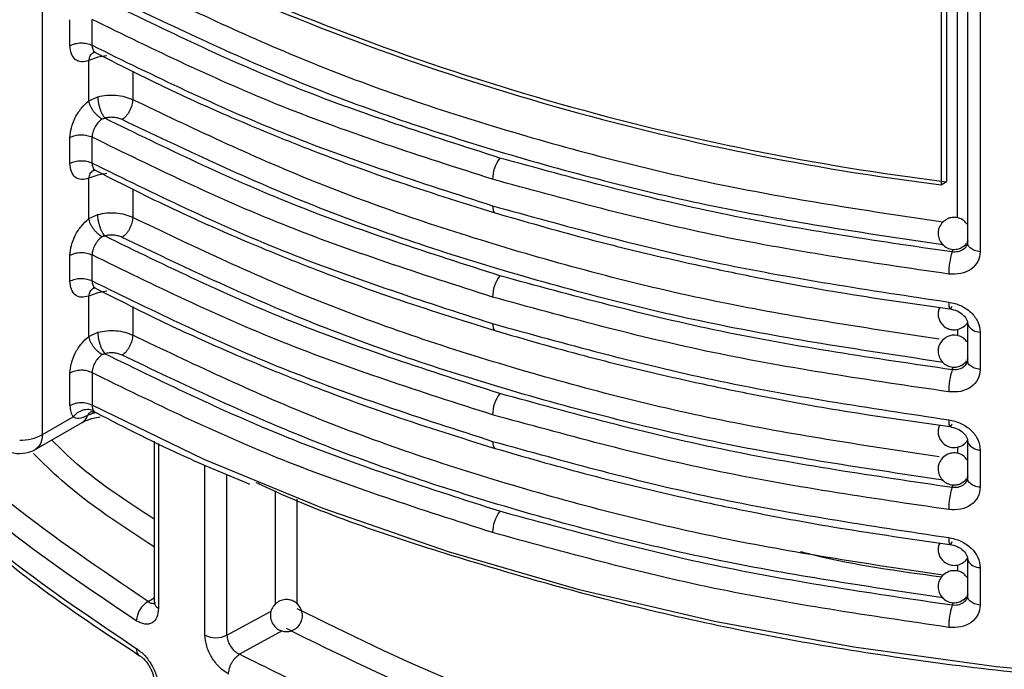
# Model space of a CAD drawing. Units: millimetres. Extents: x 5 to 292, y 5 to 415.
# Drawn here: x 107 to 113, y 243 to 247 of the extents above; entities that cross this region are included whole.
import ezdxf

# ---------------------------------------------------------------- set-up
doc = ezdxf.new("R2010")
doc.units = ezdxf.units.MM

msp = doc.modelspace()

# ---------------------------------------------------------------- linework, layer by layer
at = {"color": 8, "linetype": 'Continuous', "lineweight": 25}
for p, q in [((106.9612, 244.2294), (106.9612, 254.9684)), ((112.6764, 245.5821), (112.6764, 252.04)), ((112.8176, 252.04), (112.8176, 245.3705)), ((107.3631, 246.5939), (107.3075, 246.5843)), ((107.5253, 246.4981), (107.5253, 246.3198)), ((107.3631, 245.8591), (107.3075, 245.8494)), ((107.5253, 245.7632), (107.5253, 245.585)), ((112.6422, 245.3693), (112.6489, 245.3873)), ((107.3631, 245.1242), (107.3075, 245.1145)), ((107.5253, 245.0283), (107.5253, 244.8501)), ((112.6764, 244.8867), (112.6764, 244.8473)), ((112.7382, 244.9197), (112.7377, 244.9259)), ((112.6422, 244.6344), (112.6489, 244.6524)), ((107.6869, 244.1744), (107.6869, 243.1458)), ((112.6764, 244.1518), (112.6764, 244.1124)), ((112.7382, 244.1849), (112.7377, 244.191)), ((107.9767, 242.9785), (107.9767, 244.0392)), ((108.1142, 242.9779), (108.1142, 243.9804)), ((112.6422, 243.8995), (112.6489, 243.9175)), ((108.417, 243.1726), (108.417, 243.8763)), ((108.5528, 243.1719), (108.5528, 243.827)), ((112.6764, 243.4169), (112.6764, 243.3775)), ((112.7382, 243.45), (112.7377, 243.4561)), ((107.6212, 243.1882), (107.6589, 243.2118)), ((112.6422, 243.1647), (112.6489, 243.1826)), ((108.1142, 242.9779), (108.3906, 243.128)), ((108.4589, 243.0042), (108.1915, 242.859))]:
    msp.add_line(p, q, dxfattribs=at)
at = {"color": 7, "linetype": 'Continuous', "lineweight": 25}
for p, q in [((112.7377, 252.04), (112.7377, 245.4268)), ((112.6069, 249.0701), (112.6069, 245.8082)), ((112.5736, 249.0508), (112.5736, 245.7889)), ((107.1339, 246.6571), (107.1339, 246.8188)), ((107.2717, 246.6591), (107.2717, 246.8208)), ((107.2846, 246.6158), (107.2922, 246.6137)), ((107.3075, 246.5843), (107.2511, 246.5639)), ((107.2511, 246.3124), (107.2511, 246.5639)), ((107.2511, 246.3124), (107.3075, 246.3377)), ((107.1339, 245.9222), (107.1339, 246.0839)), ((107.2717, 245.9242), (107.2717, 246.0859)), ((107.2846, 245.8809), (107.2922, 245.8788)), ((107.3075, 245.8494), (107.2511, 245.829)), ((107.2511, 245.5776), (107.2511, 245.829)), ((112.5736, 245.7889), (112.6069, 245.8082)), ((107.2511, 245.5776), (107.3075, 245.6029)), ((112.727, 245.4163), (112.7319, 245.424)), ((112.7412, 245.4119), (112.7346, 245.4133)), ((107.1339, 245.1873), (107.1339, 245.349)), ((107.2717, 245.1893), (107.2717, 245.351)), ((107.2846, 245.146), (107.2922, 245.1439)), ((107.3075, 245.1145), (107.2511, 245.0941)), ((107.2511, 244.8427), (107.2511, 245.0941)), ((112.7377, 244.9259), (112.7377, 244.6919)), ((107.2511, 244.8427), (107.3075, 244.868)), ((112.8176, 244.8693), (112.8176, 244.6356)), ((112.727, 244.6814), (112.7319, 244.6891)), ((112.7412, 244.677), (112.7346, 244.6784)), ((107.1339, 244.4108), (107.1339, 244.6141)), ((107.2717, 244.6161), (107.2717, 244.4128)), ((106.9612, 244.2294), (107.1529, 244.3401)), ((107.2927, 244.3683), (107.2435, 244.3483)), ((106.9198, 244.1379), (107.2097, 244.3052)), ((107.6589, 244.1881), (107.6589, 243.1858)), ((112.7377, 244.191), (112.7377, 243.9571)), ((112.8176, 244.1344), (112.8176, 243.9008)), ((112.727, 243.9465), (112.7319, 243.9542)), ((112.7412, 243.9421), (112.7346, 243.9435)), ((112.7377, 243.4561), (112.7377, 243.2222)), ((112.8176, 243.3995), (112.8176, 243.1659)), ((112.727, 243.2116), (112.7319, 243.2193)), ((112.7412, 243.2072), (112.7346, 243.2086))]:
    msp.add_line(p, q, dxfattribs=at)
at = {"color": 8, "linetype": 'Continuous', "lineweight": 25, "flags": 128}
for points in [[(109.7723, 245.6574), (109.7732, 245.6425), (109.7757, 245.6302), (109.7799, 245.6208), (109.7856, 245.6148), (109.7878, 245.6136)], [(109.7723, 244.9225), (109.7732, 244.9076), (109.7757, 244.8953), (109.7799, 244.8859), (109.7856, 244.8799), (109.7878, 244.8787)], [(106.9612, 244.2294), (106.9585, 244.1991), (106.9504, 244.1731), (106.9374, 244.1525), (106.9198, 244.1379), (106.9198, 244.1379)], [(109.7723, 244.1877), (109.7732, 244.1728), (109.7757, 244.1604), (109.7799, 244.151), (109.7856, 244.145), (109.7878, 244.1438)]]:
    msp.add_lwpolyline(points, dxfattribs=at)
at = {"color": 7, "linetype": 'Continuous', "lineweight": 25, "flags": 128}
msp.add_lwpolyline([(123.0968, 244.4128), (122.3966, 244.0749), (121.6532, 243.7692), (120.8711, 243.4976), (120.055, 243.2618), (119.2098, 243.063), (118.3405, 242.9026), (117.4523, 242.7814), (116.5505, 242.7002), (115.6406, 242.6595), (114.7279, 242.6595), (113.818, 242.7002), (112.9162, 242.7814), (112.028, 242.9026), (111.1587, 243.063), (110.3135, 243.2618), (109.4974, 243.4976), (108.7153, 243.7692), (107.9719, 244.0749), (107.2717, 244.4128)], dxfattribs=at)
at = {"color": 7, "linetype": 'Continuous', "lineweight": 25}
for centre, radius, start, end in [((114.563, 261.8019), 16.1362, 245.42996, 262.91784), ((114.5704, 261.7854), 16.0975, 245.44934, 262.99388), ((109.9961, 245.8204), 0.2238, 142.7868, 179.33729), ((113.0699, 245.2323), 0.4491, 162.23488, 180.10059), ((109.9962, 245.0855), 0.2239, 142.79316, 179.33351), ((113.0701, 244.4974), 0.4492, 162.23719, 180.09951), ((109.9961, 244.3506), 0.2238, 142.7868, 179.33729), ((106.8255, 244.4841), 0.2886, 268.85584, 298.04035), ((113.0699, 243.7625), 0.4491, 162.23488, 180.10059), ((109.9962, 243.6157), 0.2239, 142.79316, 179.33351), ((107.6967, 243.06), 0.1488, 120.4838, 177.08735), ((113.0701, 243.0276), 0.4492, 162.23719, 180.09951), ((108.046, 243.117), 0.1549, 243.40763, 296.08964)]:
    msp.add_arc(centre, radius, start, end, dxfattribs=at)
at = {"color": 8, "linetype": 'Continuous', "lineweight": 25}
for centre, radius, start, end in [((112.8179, 244.96), 0.0907, 210.62458, 269.80336), ((107.1687, 244.3722), 0.0785, 301.46439, 342.30086), ((112.8179, 244.2251), 0.0907, 210.62458, 269.80336), ((112.8179, 243.4902), 0.0907, 210.62458, 269.80336), ((107.7074, 243.1899), 0.0486, 184.78703, 245.01145)]:
    msp.add_arc(centre, radius, start, end, dxfattribs=at)
for points, knots in [([(107.5253, 247.0547), (107.8936, 246.8793), (108.6353, 246.5261), (109.8914, 246.1028), (111.2091, 245.7629), (112.1349, 245.6242), (112.5857, 245.5567)], [0, 0, 0, 0, 0.2488804, 0.5012444, 0.7570917, 1, 1, 1, 1]), ([(107.2512, 246.5639), (107.2536, 246.5743), (107.2574, 246.5904), (107.269, 246.6054), (107.2774, 246.6129), (107.2833, 246.6149), (107.2848, 246.6154)], [0, 0, 0, 0, 0.43794, 0.673331, 0.9135592, 1, 1, 1, 1]), ([(107.2717, 246.6591), (107.2726, 246.6506), (107.2744, 246.6332), (107.283, 246.6182), (107.2911, 246.6151), (107.2925, 246.6146)], [0, 0, 0, 0, 0.440902, 0.902306, 1, 1, 1, 1]), ([(112.5617, 244.8258), (112.119, 244.8922), (111.2014, 245.0298), (109.8914, 245.368), (108.6353, 245.7912), (107.8936, 246.1444), (107.5253, 246.3198)], [0, 0, 0, 0, 0.2395995, 0.4965641, 0.750031, 1, 1, 1, 1]), ([(107.2512, 245.829), (107.2536, 245.8394), (107.2574, 245.8555), (107.269, 245.8705), (107.2774, 245.878), (107.2833, 245.88), (107.2848, 245.8805)], [0, 0, 0, 0, 0.437864, 0.6732868, 0.9135475, 1, 1, 1, 1]), ([(107.2717, 245.9242), (107.2726, 245.9157), (107.2744, 245.8984), (107.283, 245.8833), (107.2911, 245.8802), (107.2925, 245.8797)], [0, 0, 0, 0, 0.440799, 0.902398, 1, 1, 1, 1]), ([(112.5617, 244.0909), (112.119, 244.1573), (111.2014, 244.2949), (109.8914, 244.6331), (108.6353, 245.0563), (107.8936, 245.4095), (107.5253, 245.585)], [0, 0, 0, 0, 0.2396, 0.496564, 0.750031, 1, 1, 1, 1]), ([(112.8176, 245.3705), (112.8048, 245.3729), (112.7793, 245.3775), (112.7624, 245.3895), (112.754, 245.3955)], [0, 0, 0, 0, 0.4999989, 1, 1, 1, 1]), ([(107.2512, 245.0941), (107.2536, 245.1046), (107.2574, 245.1206), (107.269, 245.1356), (107.2774, 245.1431), (107.2833, 245.1451), (107.2848, 245.1456)], [0, 0, 0, 0, 0.43794, 0.673331, 0.9135592, 1, 1, 1, 1]), ([(107.2717, 245.1893), (107.2726, 245.1808), (107.2744, 245.1635), (107.283, 245.1484), (107.2911, 245.1454), (107.2925, 245.1448)], [0, 0, 0, 0, 0.440902, 0.902306, 1, 1, 1, 1]), ([(112.5857, 243.352), (112.1349, 243.4196), (111.2091, 243.5582), (109.8914, 243.8981), (108.6353, 244.3214), (107.8936, 244.6747), (107.5253, 244.8501)], [0, 0, 0, 0, 0.242907, 0.498754, 0.751118, 1, 1, 1, 1]), ([(112.8176, 244.6356), (112.8048, 244.638), (112.7793, 244.6426), (112.7624, 244.6546), (112.754, 244.6606)], [0, 0, 0, 0, 0.4999989, 1, 1, 1, 1]), ([(107.2435, 244.3483), (107.2475, 244.355), (107.2547, 244.367), (107.2663, 244.3721), (107.2714, 244.3743)], [0, 0, 0, 0, 0.559797, 1, 1, 1, 1]), ([(107.2817, 244.3772), (107.2839, 244.3745), (107.289, 244.3683), (107.2945, 244.3653), (107.2984, 244.3653), (107.2989, 244.3653)], [0, 0, 0, 0, 0.404248, 0.935596, 1, 1, 1, 1]), ([(107.6589, 243.7015), (107.4903, 243.8115), (107.253, 243.9663), (107.072, 244.1442), (107.0197, 244.1956)], [0, 0, 0, 0, 0.711066, 1, 1, 1, 1]), ([(107.6589, 241.7418), (107.4955, 241.8539), (107.0587, 242.1533), (106.4947, 242.7073), (105.9543, 243.3868), (105.7331, 243.8719), (105.6217, 244.116)], [0, 0, 0, 0, 0.164377, 0.439133, 0.717674, 1, 1, 1, 1]), ([(107.6589, 243.529), (107.4557, 243.6615), (107.1758, 243.844), (106.9632, 244.0541), (106.905, 244.1116)], [0, 0, 0, 0, 0.726054, 1, 1, 1, 1]), ([(107.6589, 241.5693), (107.4618, 241.7042), (106.9862, 242.0295), (106.3919, 242.6137), (105.8544, 243.2968), (105.6344, 243.7802), (105.5244, 244.0219)], [0, 0, 0, 0, 0.1910015, 0.4606749, 0.7303574, 1, 1, 1, 1]), ([(112.8176, 243.9008), (112.8048, 243.9031), (112.7793, 243.9077), (112.7624, 243.9197), (112.754, 243.9257)], [0, 0, 0, 0, 0.4999989, 1, 1, 1, 1]), ([(112.8176, 243.1659), (112.8048, 243.1682), (112.7793, 243.1728), (112.7624, 243.1848), (112.754, 243.1908)], [0, 0, 0, 0, 0.4999989, 1, 1, 1, 1]), ([(112.9495, 241.8085), (112.5586, 241.8677), (111.752, 241.9899), (110.6052, 242.2923), (109.512, 242.6703), (108.8711, 242.9859), (108.5528, 243.1426)], [0, 0, 0, 0, 0.241134, 0.497574, 0.75053, 1, 1, 1, 1]), ([(112.9489, 241.6671), (112.5551, 241.7265), (111.7442, 241.8489), (110.585, 242.1516), (109.4708, 242.5342), (108.8139, 242.8572), (108.4855, 243.0187)], [0, 0, 0, 0, 0.239309, 0.49289, 0.746462, 1, 1, 1, 1]), ([(107.5481, 242.8959), (107.5491, 242.8862), (107.5506, 242.8713), (107.5595, 242.857), (107.566, 242.8523), (107.5692, 242.8499)], [0, 0, 0, 0, 0.4824352, 0.7419721, 1, 1, 1, 1])]:
    msp.add_open_spline(points, degree=3, knots=knots, dxfattribs=at)
at = {"color": 7, "linetype": 'Continuous', "lineweight": 25}
for points, knots in [([(109.8179, 245.9557), (109.3791, 246.0965), (108.5017, 246.3781), (107.7341, 246.752), (107.3504, 246.9389)], [0, 0, 0, 0, 0.500053, 1, 1, 1, 1]), ([(107.4592, 246.9301), (107.8381, 246.7499), (108.5971, 246.3889), (109.8758, 245.9609), (111.2054, 245.6212), (112.1338, 245.4827), (112.5855, 245.4153)], [0, 0, 0, 0, 0.2526733, 0.5061904, 0.7597336, 1, 1, 1, 1]), ([(109.7723, 245.823), (109.3258, 245.9663), (108.4363, 246.252), (107.6589, 246.6317), (107.2717, 246.8208)], [0, 0, 0, 0, 0.5019559, 1, 1, 1, 1]), ([(107.1339, 246.6571), (107.1439, 246.6617), (107.1638, 246.6709), (107.2021, 246.6753), (107.2406, 246.672), (107.2613, 246.6634), (107.2717, 246.6591)], [0, 0, 0, 0, 0.249999, 0.500001, 0.75, 1, 1, 1, 1]), ([(107.2511, 246.5639), (107.2352, 246.5599), (107.2032, 246.5518), (107.1651, 246.5681), (107.139, 246.6029), (107.1356, 246.639), (107.1339, 246.6571)], [0, 0, 0, 0, 0.2503171, 0.5003545, 0.7502422, 1, 1, 1, 1]), ([(107.2717, 246.6591), (107.6589, 246.4697), (108.4363, 246.0894), (109.3258, 245.8018), (109.7723, 245.6574)], [0, 0, 0, 0, 0.498044, 1, 1, 1, 1]), ([(107.2783, 246.6207), (107.4348, 246.5412), (107.7057, 246.4035), (108.0705, 246.2393), (108.38, 246.1082), (108.7244, 245.9714), (109.1966, 245.7981), (109.5742, 245.6802), (109.7878, 245.6136)], [0, 0, 0, 0, 0.204055, 0.353246, 0.452513, 0.579923, 0.762424, 1, 1, 1, 1]), ([(107.1339, 246.0839), (107.1356, 246.1039), (107.139, 246.1439), (107.1651, 246.2089), (107.2032, 246.2692), (107.2352, 246.298), (107.2511, 246.3124)], [0, 0, 0, 0, 0.249726, 0.499624, 0.749672, 1, 1, 1, 1]), ([(107.3334, 246.1986), (107.3244, 246.2047), (107.3106, 246.2142), (107.2927, 246.2328), (107.2799, 246.2487), (107.269, 246.2656), (107.2574, 246.2877), (107.2536, 246.3027), (107.2512, 246.3124)], [0, 0, 0, 0, 0.239306, 0.368079, 0.499644, 0.631236, 0.760178, 1, 1, 1, 1]), ([(107.3075, 246.3377), (107.3258, 246.3417), (107.3624, 246.3495), (107.4215, 246.3491), (107.4784, 246.34), (107.5097, 246.3266), (107.5253, 246.3198)], [0, 0, 0, 0, 0.250002, 0.499999, 0.75, 1, 1, 1, 1]), ([(107.3075, 246.3377), (107.3081, 246.3268), (107.3091, 246.31), (107.3145, 246.2845), (107.32, 246.2647), (107.3268, 246.2458), (107.3368, 246.2235), (107.345, 246.2117), (107.3504, 246.204)], [0, 0, 0, 0, 0.239455, 0.368398, 0.499992, 0.631642, 0.760535, 1, 1, 1, 1]), ([(107.5254, 246.3199), (107.5245, 246.3091), (107.5232, 246.2924), (107.5149, 246.2681), (107.5064, 246.2494), (107.4958, 246.232), (107.4804, 246.2118), (107.4676, 246.2017), (107.4592, 246.1952)], [0, 0, 0, 0, 0.239531, 0.368433, 0.50008, 0.631685, 0.760538, 1, 1, 1, 1]), ([(107.3334, 246.1986), (107.3246, 246.1912), (107.3074, 246.1768), (107.2873, 246.1465), (107.2741, 246.1148), (107.2725, 246.0954), (107.2717, 246.0859)], [0, 0, 0, 0, 0.263018, 0.513398, 0.762422, 1, 1, 1, 1]), ([(107.3334, 246.1986), (107.3357, 246.1999), (107.3407, 246.2028), (107.3469, 246.2036), (107.3504, 246.204)], [0, 0, 0, 0, 0.453085, 1, 1, 1, 1]), ([(107.4592, 246.1952), (107.4515, 246.1986), (107.4359, 246.2053), (107.4074, 246.2097), (107.3778, 246.2101), (107.3595, 246.206), (107.3504, 246.204)], [0, 0, 0, 0, 0.249137, 0.499763, 0.749109, 1, 1, 1, 1]), ([(109.8179, 245.2209), (109.3791, 245.3616), (108.5017, 245.6432), (107.7341, 246.0171), (107.3504, 246.204)], [0, 0, 0, 0, 0.500053, 1, 1, 1, 1]), ([(112.5855, 244.6804), (112.1338, 244.7478), (111.2054, 244.8863), (109.8758, 245.226), (108.5971, 245.6541), (107.8381, 246.015), (107.4592, 246.1952)], [0, 0, 0, 0, 0.240266, 0.49381, 0.747327, 1, 1, 1, 1]), ([(107.1339, 246.0839), (107.1439, 246.0885), (107.1638, 246.0977), (107.2021, 246.1021), (107.2406, 246.0988), (107.2613, 246.0902), (107.2717, 246.0859)], [0, 0, 0, 0, 0.249999, 0.500001, 0.75, 1, 1, 1, 1]), ([(109.7723, 245.0881), (109.3258, 245.2315), (108.4363, 245.5171), (107.6589, 245.8968), (107.2717, 246.0859)], [0, 0, 0, 0, 0.501956, 1, 1, 1, 1]), ([(107.6212, 243.1882), (107.3271, 243.3864), (106.7388, 243.7829), (106.0404, 244.4569), (105.4782, 245.1728), (105.2477, 245.679), (105.1325, 245.9321)], [0, 0, 0, 0, 0.249981, 0.499998, 0.750016, 1, 1, 1, 1]), ([(107.1339, 245.9222), (107.1439, 245.9268), (107.1638, 245.936), (107.2021, 245.9404), (107.2406, 245.9371), (107.2613, 245.9285), (107.2717, 245.9242)], [0, 0, 0, 0, 0.249999, 0.500001, 0.75, 1, 1, 1, 1]), ([(112.6422, 245.3693), (112.155, 245.4406), (111.1806, 245.5833), (110.2721, 245.8316), (109.8179, 245.9557)], [0, 0, 0, 0, 0.4999983, 1, 1, 1, 1]), ([(107.2511, 245.829), (107.2352, 245.825), (107.2032, 245.8169), (107.1651, 245.8333), (107.139, 245.868), (107.1356, 245.9042), (107.1339, 245.9222)], [0, 0, 0, 0, 0.250328, 0.500376, 0.750274, 1, 1, 1, 1]), ([(107.2717, 245.9242), (107.6589, 245.7348), (108.4363, 245.3545), (109.3258, 245.0669), (109.7723, 244.9225)], [0, 0, 0, 0, 0.498044, 1, 1, 1, 1]), ([(107.2783, 245.8858), (107.4348, 245.8063), (107.7057, 245.6686), (108.0705, 245.5044), (108.38, 245.3733), (108.7244, 245.2365), (109.1966, 245.0632), (109.5742, 244.9453), (109.7878, 244.8787)], [0, 0, 0, 0, 0.204055, 0.353246, 0.452513, 0.579923, 0.762424, 1, 1, 1, 1]), ([(107.5481, 243.0675), (107.257, 243.2634), (106.6707, 243.658), (105.9666, 244.3325), (105.3909, 245.0592), (105.1543, 245.5772), (105.0352, 245.838)], [0, 0, 0, 0, 0.244858, 0.493144, 0.744858, 1, 1, 1, 1]), ([(112.6208, 245.2315), (112.1245, 245.3042), (111.1418, 245.4483), (110.2257, 245.6989), (109.7723, 245.823)], [0, 0, 0, 0, 0.505019, 1, 1, 1, 1]), ([(105.0352, 245.655), (105.1543, 245.3959), (105.3909, 244.8811), (105.9666, 244.1578), (106.6707, 243.4856), (107.257, 243.0916), (107.5481, 242.8959)], [0, 0, 0, 0, 0.2551418, 0.5068559, 0.7551419, 1, 1, 1, 1]), ([(109.7723, 245.6574), (110.2257, 245.5322), (111.1418, 245.2792), (112.1245, 245.1315), (112.6208, 245.0569)], [0, 0, 0, 0, 0.4949816, 1, 1, 1, 1]), ([(105.0479, 245.6164), (105.1183, 245.4545), (105.2452, 245.1622), (105.4802, 244.7823), (105.6878, 244.4959), (105.8886, 244.2505), (106.1279, 243.9871), (106.4695, 243.658), (106.9448, 243.2616), (107.3485, 242.9954), (107.5689, 242.85)], [0, 0, 0, 0, 0.158221, 0.285574, 0.382068, 0.452627, 0.543008, 0.66438, 0.816721, 1, 1, 1, 1]), ([(107.1339, 245.349), (107.1356, 245.369), (107.139, 245.409), (107.1651, 245.474), (107.2032, 245.5343), (107.2352, 245.5631), (107.2511, 245.5776)], [0, 0, 0, 0, 0.2497578, 0.4996455, 0.7496829, 1, 1, 1, 1]), ([(107.3334, 245.4637), (107.3244, 245.4698), (107.3106, 245.4793), (107.2927, 245.4979), (107.2799, 245.5138), (107.269, 245.5308), (107.2574, 245.5528), (107.2536, 245.5678), (107.2512, 245.5775)], [0, 0, 0, 0, 0.239311, 0.368079, 0.49959, 0.631177, 0.760113, 1, 1, 1, 1]), ([(107.3075, 245.6029), (107.3258, 245.6068), (107.3624, 245.6147), (107.4215, 245.6142), (107.4784, 245.6051), (107.5097, 245.5917), (107.5253, 245.585)], [0, 0, 0, 0, 0.250002, 0.499999, 0.75, 1, 1, 1, 1]), ([(107.3504, 245.4691), (107.345, 245.4768), (107.3368, 245.4886), (107.3268, 245.5109), (107.32, 245.5298), (107.3144, 245.5496), (107.309, 245.5751), (107.3081, 245.592), (107.3075, 245.6029)], [0, 0, 0, 0, 0.239496, 0.368411, 0.500066, 0.631638, 0.760532, 1, 1, 1, 1]), ([(107.5254, 245.585), (107.5245, 245.5742), (107.5232, 245.5575), (107.5149, 245.5332), (107.5064, 245.5145), (107.4958, 245.4971), (107.4804, 245.4769), (107.4676, 245.4668), (107.4592, 245.4603)], [0, 0, 0, 0, 0.239594, 0.368489, 0.50007, 0.631669, 0.76055, 1, 1, 1, 1]), ([(109.7878, 245.6135), (109.9724, 245.5603), (110.2919, 245.4681), (110.7126, 245.3642), (111.0661, 245.2837), (111.4553, 245.2029), (111.9826, 245.1055), (112.3952, 245.0473), (112.6285, 245.0144)], [0, 0, 0, 0, 0.2040422, 0.3532275, 0.4524937, 0.5799039, 0.7624104, 1, 1, 1, 1]), ([(112.7377, 245.5401), (112.7305, 245.5492), (112.7155, 245.5683), (112.6806, 245.5843), (112.6451, 245.5866), (112.61, 245.5775), (112.5924, 245.5628), (112.5822, 245.5543)], [0, 0, 0, 0, 0.192346, 0.404074, 0.620454, 0.779748, 1, 1, 1, 1]), ([(112.5822, 245.5543), (112.5743, 245.5439), (112.5619, 245.5276), (112.554, 245.4966), (112.5545, 245.4653), (112.5678, 245.4311), (112.5935, 245.4031), (112.6285, 245.3861), (112.6641, 245.3839), (112.6992, 245.3931), (112.7168, 245.4077), (112.727, 245.4163)], [0, 0, 0, 0, 0.123798, 0.193944, 0.303027, 0.419132, 0.538375, 0.659379, 0.783055, 0.874093, 1, 1, 1, 1]), ([(107.3334, 245.4637), (107.3246, 245.4563), (107.3074, 245.4419), (107.2873, 245.4116), (107.2741, 245.3799), (107.2725, 245.3605), (107.2717, 245.351)], [0, 0, 0, 0, 0.26304, 0.513412, 0.762429, 1, 1, 1, 1]), ([(107.3334, 245.4637), (107.3357, 245.465), (107.3407, 245.4679), (107.3469, 245.4687), (107.3504, 245.4691)], [0, 0, 0, 0, 0.453085, 1, 1, 1, 1]), ([(107.4592, 245.4603), (107.4515, 245.4637), (107.4359, 245.4704), (107.4074, 245.4748), (107.3778, 245.4752), (107.3595, 245.4712), (107.3504, 245.4691)], [0, 0, 0, 0, 0.249137, 0.499763, 0.749108, 1, 1, 1, 1]), ([(109.8179, 244.486), (109.3791, 244.6268), (108.5017, 244.9083), (107.7341, 245.2822), (107.3504, 245.4691)], [0, 0, 0, 0, 0.500053, 1, 1, 1, 1]), ([(112.5855, 243.9455), (112.1338, 244.0129), (111.2054, 244.1514), (109.8758, 244.4911), (108.5971, 244.9192), (107.8381, 245.2801), (107.4592, 245.4603)], [0, 0, 0, 0, 0.2402664, 0.4938096, 0.7473267, 1, 1, 1, 1]), ([(112.7399, 245.4391), (112.7384, 245.4286), (112.7355, 245.4076), (112.7162, 245.3867), (112.6958, 245.3753), (112.6729, 245.368), (112.6542, 245.3688), (112.6422, 245.3693)], [0, 0, 0, 0, 0.248868, 0.497741, 0.635232, 0.764936, 1, 1, 1, 1]), ([(112.754, 245.3955), (112.7478, 245.4024), (112.7356, 245.4161), (112.7384, 245.4315), (112.7399, 245.4391)], [0, 0, 0, 0, 0.4999979, 1, 1, 1, 1]), ([(107.1339, 245.349), (107.1439, 245.3536), (107.1638, 245.3628), (107.2021, 245.3672), (107.2406, 245.3639), (107.2613, 245.3553), (107.2717, 245.351)], [0, 0, 0, 0, 0.249999, 0.500001, 0.75, 1, 1, 1, 1]), ([(109.7723, 244.3532), (109.3258, 244.4966), (108.4363, 244.7822), (107.6589, 245.1619), (107.2717, 245.351)], [0, 0, 0, 0, 0.5019559, 1, 1, 1, 1]), ([(112.8176, 245.3705), (112.8147, 245.3496), (112.8088, 245.3076), (112.7633, 245.2591), (112.6983, 245.2292), (112.6467, 245.2307), (112.6208, 245.2315)], [0, 0, 0, 0, 0.2482022, 0.4971197, 0.7477758, 1, 1, 1, 1]), ([(107.1339, 245.1873), (107.1439, 245.1919), (107.1638, 245.2011), (107.2021, 245.2055), (107.2406, 245.2023), (107.2613, 245.1936), (107.2717, 245.1893)], [0, 0, 0, 0, 0.249999, 0.500001, 0.75, 1, 1, 1, 1]), ([(112.6422, 244.6344), (112.155, 244.7057), (111.1806, 244.8484), (110.2721, 245.0967), (109.8179, 245.2209)], [0, 0, 0, 0, 0.4999983, 1, 1, 1, 1]), ([(107.2511, 245.0941), (107.2352, 245.0901), (107.2032, 245.082), (107.1651, 245.0984), (107.139, 245.1331), (107.1356, 245.1693), (107.1339, 245.1873)], [0, 0, 0, 0, 0.2503171, 0.5003545, 0.7502422, 1, 1, 1, 1]), ([(107.2717, 245.1893), (107.6589, 244.9999), (108.4363, 244.6196), (109.3258, 244.332), (109.7723, 244.1877)], [0, 0, 0, 0, 0.498044, 1, 1, 1, 1]), ([(107.2783, 245.1509), (107.4348, 245.0714), (107.7057, 244.9337), (108.0705, 244.7696), (108.38, 244.6384), (108.7244, 244.5016), (109.1966, 244.3283), (109.5742, 244.2105), (109.7878, 244.1438)], [0, 0, 0, 0, 0.204055, 0.353246, 0.452513, 0.579923, 0.762424, 1, 1, 1, 1]), ([(112.6208, 244.4966), (112.1245, 244.5693), (111.1418, 244.7134), (110.2257, 244.964), (109.7723, 245.0881)], [0, 0, 0, 0, 0.5050186, 1, 1, 1, 1]), ([(112.5651, 245.0239), (112.5615, 245.0163), (112.5541, 245.0005), (112.5541, 244.9742), (112.5598, 244.9485), (112.574, 244.9214), (112.5948, 244.9017), (112.6209, 244.8885), (112.6479, 244.8822), (112.6819, 244.8852), (112.7138, 244.9013), (112.7347, 244.9187), (112.7394, 244.9311), (112.7396, 244.9319)], [0, 0, 0, 0, 0.083237, 0.172173, 0.256099, 0.344957, 0.473891, 0.534406, 0.635582, 0.747164, 0.866998, 0.992327, 1, 1, 1, 1]), ([(112.6208, 245.0569), (112.6467, 245.0511), (112.6983, 245.0395), (112.7634, 244.9936), (112.8088, 244.9343), (112.8147, 244.8909), (112.8176, 244.8693)], [0, 0, 0, 0, 0.252309, 0.50293, 0.751918, 1, 1, 1, 1]), ([(112.6208, 245.0569), (112.6211, 245.0474), (112.6215, 245.0328), (112.6241, 245.0208), (112.6269, 245.015), (112.6303, 245.0134), (112.6353, 245.0163), (112.6395, 245.0255), (112.6422, 245.0314)], [0, 0, 0, 0, 0.2394791, 0.3683942, 0.4999731, 0.6316042, 0.7604809, 1, 1, 1, 1]), ([(112.6273, 245.0146), (112.6433, 245.0111), (112.6749, 245.004), (112.713, 244.9774), (112.7379, 244.9443), (112.7401, 244.9213), (112.7411, 244.91)], [0, 0, 0, 0, 0.260925, 0.514403, 0.760519, 1, 1, 1, 1]), ([(109.7723, 244.9225), (110.2257, 244.7973), (111.1418, 244.5443), (112.1245, 244.3966), (112.6208, 244.322)], [0, 0, 0, 0, 0.494982, 1, 1, 1, 1]), ([(107.1339, 244.6141), (107.1356, 244.6341), (107.139, 244.6741), (107.1651, 244.7391), (107.2032, 244.7994), (107.2352, 244.8282), (107.2511, 244.8427)], [0, 0, 0, 0, 0.249726, 0.499624, 0.749672, 1, 1, 1, 1]), ([(107.3334, 244.7288), (107.3244, 244.7349), (107.3106, 244.7444), (107.2927, 244.763), (107.2799, 244.7789), (107.269, 244.7959), (107.2574, 244.8179), (107.2536, 244.8329), (107.2512, 244.8426)], [0, 0, 0, 0, 0.239306, 0.368079, 0.499644, 0.631236, 0.760178, 1, 1, 1, 1]), ([(107.3075, 244.868), (107.3258, 244.8719), (107.3624, 244.8798), (107.4215, 244.8793), (107.4784, 244.8702), (107.5097, 244.8568), (107.5253, 244.8501)], [0, 0, 0, 0, 0.250002, 0.499999, 0.75, 1, 1, 1, 1]), ([(107.3075, 244.868), (107.3081, 244.857), (107.3091, 244.8402), (107.3145, 244.8147), (107.32, 244.7949), (107.3268, 244.776), (107.3368, 244.7537), (107.345, 244.7419), (107.3504, 244.7342)], [0, 0, 0, 0, 0.239457, 0.368334, 0.499988, 0.631639, 0.760533, 1, 1, 1, 1]), ([(107.5254, 244.8501), (107.5245, 244.8393), (107.5232, 244.8226), (107.5149, 244.7983), (107.5064, 244.7797), (107.4958, 244.7622), (107.4804, 244.742), (107.4676, 244.7319), (107.4592, 244.7254)], [0, 0, 0, 0, 0.239531, 0.368433, 0.50008, 0.631685, 0.760538, 1, 1, 1, 1]), ([(109.7878, 244.8787), (109.9724, 244.8254), (110.2919, 244.7332), (110.7126, 244.6293), (111.0661, 244.5488), (111.4553, 244.468), (111.9826, 244.3706), (112.3952, 244.3124), (112.6285, 244.2796)], [0, 0, 0, 0, 0.204042, 0.353227, 0.452494, 0.579904, 0.76241, 1, 1, 1, 1]), ([(112.7342, 244.809), (112.7281, 244.8167), (112.714, 244.8343), (112.6806, 244.8493), (112.6451, 244.8518), (112.61, 244.8426), (112.5924, 244.8279), (112.5822, 244.8194)], [0, 0, 0, 0, 0.168409, 0.386393, 0.609195, 0.773214, 1, 1, 1, 1]), ([(112.5822, 244.8194), (112.5743, 244.809), (112.5619, 244.7927), (112.554, 244.7617), (112.5544, 244.7304), (112.5678, 244.6962), (112.5935, 244.6682), (112.6285, 244.6512), (112.6641, 244.649), (112.6992, 244.6582), (112.7168, 244.6729), (112.727, 244.6814)], [0, 0, 0, 0, 0.123797, 0.193943, 0.303057, 0.419131, 0.538374, 0.65939, 0.783065, 0.874112, 1, 1, 1, 1]), ([(107.3334, 244.7288), (107.3246, 244.7214), (107.3074, 244.707), (107.2873, 244.6767), (107.2741, 244.645), (107.2725, 244.6256), (107.2717, 244.6161)], [0, 0, 0, 0, 0.263018, 0.513398, 0.762422, 1, 1, 1, 1]), ([(107.3334, 244.7288), (107.3357, 244.7301), (107.3407, 244.733), (107.3469, 244.7338), (107.3504, 244.7342)], [0, 0, 0, 0, 0.453085, 1, 1, 1, 1]), ([(107.4592, 244.7254), (107.4515, 244.7288), (107.4359, 244.7356), (107.4074, 244.74), (107.3778, 244.7403), (107.3595, 244.7363), (107.3504, 244.7342)], [0, 0, 0, 0, 0.249137, 0.499763, 0.749109, 1, 1, 1, 1]), ([(109.8179, 243.7511), (109.3791, 243.8919), (108.5017, 244.1734), (107.7341, 244.5473), (107.3504, 244.7342)], [0, 0, 0, 0, 0.500053, 1, 1, 1, 1]), ([(112.5855, 243.2106), (112.1338, 243.278), (111.2054, 243.4165), (109.8758, 243.7562), (108.5971, 244.1843), (107.8381, 244.5452), (107.4592, 244.7254)], [0, 0, 0, 0, 0.240266, 0.49381, 0.747327, 1, 1, 1, 1]), ([(112.7399, 244.7043), (112.7384, 244.6937), (112.7355, 244.6727), (112.7162, 244.6518), (112.6958, 244.6404), (112.6729, 244.6332), (112.6542, 244.6339), (112.6422, 244.6344)], [0, 0, 0, 0, 0.248871, 0.497748, 0.635241, 0.764947, 1, 1, 1, 1]), ([(112.754, 244.6606), (112.7478, 244.6675), (112.7356, 244.6812), (112.7384, 244.6966), (112.7399, 244.7043)], [0, 0, 0, 0, 0.4999979, 1, 1, 1, 1]), ([(107.2717, 244.6161), (107.2613, 244.6204), (107.2406, 244.6291), (107.2021, 244.6323), (107.1638, 244.6279), (107.1439, 244.6187), (107.1339, 244.6141)], [0, 0, 0, 0, 0.249998, 0.499999, 0.750001, 1, 1, 1, 1]), ([(109.7723, 243.6183), (109.3258, 243.7617), (108.4363, 244.0473), (107.6589, 244.427), (107.2717, 244.6161)], [0, 0, 0, 0, 0.501956, 1, 1, 1, 1]), ([(112.8176, 244.6356), (112.8147, 244.6147), (112.8088, 244.5727), (112.7633, 244.5242), (112.6983, 244.4943), (112.6467, 244.4958), (112.6208, 244.4966)], [0, 0, 0, 0, 0.2482022, 0.4971197, 0.7477758, 1, 1, 1, 1]), ([(112.6422, 243.8995), (112.155, 243.9709), (111.1806, 244.1135), (110.2721, 244.3618), (109.8179, 244.486)], [0, 0, 0, 0, 0.4999983, 1, 1, 1, 1]), ([(107.2717, 244.4128), (107.2613, 244.4171), (107.2406, 244.4257), (107.2021, 244.429), (107.1638, 244.4246), (107.1439, 244.4154), (107.1339, 244.4108)], [0, 0, 0, 0, 0.249998, 0.499999, 0.750001, 1, 1, 1, 1]), ([(107.1339, 244.4108), (107.1347, 244.3969), (107.1363, 244.3691), (107.1474, 244.3498), (107.1529, 244.3401)], [0, 0, 0, 0, 0.500004, 1, 1, 1, 1]), ([(107.2717, 244.4128), (107.2721, 244.4059), (107.273, 244.3921), (107.2788, 244.3822), (107.2817, 244.3772)], [0, 0, 0, 0, 0.494453, 1, 1, 1, 1]), ([(107.2817, 244.3772), (107.2719, 244.3808), (107.2517, 244.3882), (107.2147, 244.3834), (107.1789, 244.3672), (107.1613, 244.3489), (107.1529, 244.3401)], [0, 0, 0, 0, 0.24067, 0.500021, 0.759356, 1, 1, 1, 1]), ([(107.2435, 244.3483), (107.2246, 244.3405), (107.1979, 244.3294), (107.1694, 244.3305), (107.1583, 244.337), (107.1529, 244.3401)], [0, 0, 0, 0, 0.5570255, 0.7869094, 1, 1, 1, 1]), ([(107.2101, 244.3052), (107.22, 244.3104), (107.2382, 244.32), (107.2783, 244.3331), (107.3076, 244.3383), (107.3227, 244.341)], [0, 0, 0, 0, 0.36603, 0.671106, 1, 1, 1, 1]), ([(107.2699, 244.3735), (107.2714, 244.3734), (107.2757, 244.3731), (107.286, 244.3693), (107.2927, 244.3669)], [0, 0, 0, 0, 0.34223, 1, 1, 1, 1]), ([(107.2954, 244.367), (107.4808, 244.2719), (107.7889, 244.1139), (108.1229, 243.9751), (108.2558, 243.9198)], [0, 0, 0, 0, 0.60196, 1, 1, 1, 1]), ([(123.035, 244.3767), (122.6918, 244.2091), (121.9961, 243.8692), (120.8163, 243.4472), (119.5277, 243.0943), (118.1396, 242.8309), (116.6799, 242.6673), (115.1868, 242.6121), (113.6935, 242.6668), (112.2342, 242.8305), (110.844, 243.0921), (109.562, 243.4499), (108.715, 243.7332), (108.3268, 243.915), (108.2969, 243.929)], [0, 0, 0, 0, 0.084393, 0.171071, 0.259884, 0.351901, 0.444862, 0.538578, 0.632288, 0.725248, 0.817271, 0.906079, 0.992759, 1, 1, 1, 1]), ([(112.6208, 243.7617), (112.1245, 243.8345), (111.1418, 243.9785), (110.2257, 244.2291), (109.7723, 244.3532)], [0, 0, 0, 0, 0.505019, 1, 1, 1, 1]), ([(112.5651, 244.289), (112.5615, 244.2814), (112.5541, 244.2656), (112.5541, 244.2393), (112.5598, 244.2136), (112.574, 244.1866), (112.5948, 244.1669), (112.6209, 244.1536), (112.6479, 244.1473), (112.6819, 244.1503), (112.7138, 244.1664), (112.7347, 244.1838), (112.7394, 244.1963), (112.7396, 244.197)], [0, 0, 0, 0, 0.083265, 0.172167, 0.256091, 0.344976, 0.473885, 0.534398, 0.63558, 0.747162, 0.866994, 0.992297, 1, 1, 1, 1]), ([(112.6208, 244.322), (112.6467, 244.3162), (112.6983, 244.3046), (112.7634, 244.2587), (112.8088, 244.1994), (112.8147, 244.1561), (112.8176, 244.1344)], [0, 0, 0, 0, 0.252309, 0.50293, 0.751918, 1, 1, 1, 1]), ([(112.6208, 244.322), (112.6211, 244.3125), (112.6215, 244.2979), (112.6241, 244.2859), (112.6269, 244.2801), (112.6303, 244.2786), (112.6353, 244.2814), (112.6395, 244.2906), (112.6422, 244.2965)], [0, 0, 0, 0, 0.239541, 0.368382, 0.500013, 0.631589, 0.760494, 1, 1, 1, 1]), ([(112.6273, 244.2797), (112.6433, 244.2762), (112.6749, 244.2692), (112.713, 244.2425), (112.7379, 244.2095), (112.7401, 244.1865), (112.7411, 244.1751)], [0, 0, 0, 0, 0.2609191, 0.5143516, 0.7604614, 1, 1, 1, 1]), ([(109.7723, 244.1877), (110.2257, 244.0624), (111.1418, 243.8094), (112.1245, 243.6617), (112.6208, 243.5871)], [0, 0, 0, 0, 0.4949816, 1, 1, 1, 1]), ([(106.7205, 244.139), (106.7291, 244.1339), (106.7591, 244.116), (106.7945, 244.1131), (106.8198, 244.1111)], [0, 0, 0, 0, 0.284308, 1, 1, 1, 1]), ([(106.8198, 244.1111), (106.8456, 244.1135), (106.8808, 244.1168), (106.9114, 244.1337), (106.9195, 244.1381)], [0, 0, 0, 0, 0.732894, 1, 1, 1, 1]), ([(109.7878, 244.1438), (109.9724, 244.0905), (110.2919, 243.9983), (110.7126, 243.8944), (111.0661, 243.8139), (111.4553, 243.7331), (111.9826, 243.6357), (112.3952, 243.5776), (112.6285, 243.5447)], [0, 0, 0, 0, 0.2040422, 0.3532275, 0.4524937, 0.5799039, 0.7624104, 1, 1, 1, 1]), ([(112.7377, 244.0703), (112.7305, 244.0794), (112.7155, 244.0985), (112.6806, 244.1145), (112.6451, 244.1169), (112.61, 244.1077), (112.5924, 244.093), (112.5822, 244.0845)], [0, 0, 0, 0, 0.192383, 0.404084, 0.62046, 0.779751, 1, 1, 1, 1]), ([(112.5822, 244.0845), (112.5743, 244.0741), (112.5619, 244.0578), (112.554, 244.0268), (112.5544, 243.9955), (112.5678, 243.9613), (112.5935, 243.9333), (112.6285, 243.9164), (112.6641, 243.9141), (112.6992, 243.9233), (112.7168, 243.938), (112.727, 243.9465)], [0, 0, 0, 0, 0.123799, 0.193915, 0.30303, 0.419106, 0.538373, 0.659377, 0.783053, 0.874093, 1, 1, 1, 1]), ([(107.6212, 241.2285), (107.3271, 241.4267), (106.7388, 241.8232), (106.0404, 242.4972), (105.4782, 243.2131), (105.2477, 243.7193), (105.1325, 243.9724)], [0, 0, 0, 0, 0.249981, 0.499998, 0.750016, 1, 1, 1, 1]), ([(112.7399, 243.9694), (112.7384, 243.9589), (112.7355, 243.9378), (112.7162, 243.9169), (112.6958, 243.9055), (112.6729, 243.8983), (112.6542, 243.899), (112.6422, 243.8995)], [0, 0, 0, 0, 0.248868, 0.497741, 0.635232, 0.764936, 1, 1, 1, 1]), ([(112.754, 243.9257), (112.7478, 243.9326), (112.7356, 243.9463), (112.7384, 243.9617), (112.7399, 243.9694)], [0, 0, 0, 0, 0.4999979, 1, 1, 1, 1]), ([(107.5481, 241.1078), (107.257, 241.3037), (106.6707, 241.6983), (105.9666, 242.3728), (105.3909, 243.0995), (105.1543, 243.6175), (105.0352, 243.8783)], [0, 0, 0, 0, 0.2448581, 0.4931441, 0.7448582, 1, 1, 1, 1]), ([(112.8176, 243.9008), (112.8147, 243.8798), (112.8088, 243.8378), (112.7633, 243.7893), (112.6983, 243.7594), (112.6467, 243.7609), (112.6208, 243.7617)], [0, 0, 0, 0, 0.2482022, 0.4971197, 0.7477758, 1, 1, 1, 1]), ([(112.6422, 243.1647), (112.155, 243.236), (111.1806, 243.3786), (110.2721, 243.6269), (109.8179, 243.7511)], [0, 0, 0, 0, 0.4999983, 1, 1, 1, 1]), ([(105.0352, 243.6953), (105.1543, 243.4362), (105.3909, 242.9215), (105.9666, 242.1981), (106.6707, 241.5259), (107.257, 241.1319), (107.5481, 240.9362)], [0, 0, 0, 0, 0.255142, 0.506856, 0.755142, 1, 1, 1, 1]), ([(105.0479, 243.6567), (105.1183, 243.4948), (105.2452, 243.2025), (105.4802, 242.8226), (105.6878, 242.5362), (105.8886, 242.2908), (106.1279, 242.0273), (106.4695, 241.6983), (106.9448, 241.3019), (107.3485, 241.0357), (107.5689, 240.8903)], [0, 0, 0, 0, 0.158221, 0.285574, 0.382068, 0.452627, 0.543008, 0.66438, 0.816721, 1, 1, 1, 1]), ([(112.6208, 243.0268), (112.1245, 243.0996), (111.1418, 243.2436), (110.2257, 243.4943), (109.7723, 243.6183)], [0, 0, 0, 0, 0.5050186, 1, 1, 1, 1]), ([(112.5651, 243.5541), (112.5615, 243.5465), (112.5541, 243.5307), (112.5541, 243.5044), (112.5598, 243.4787), (112.574, 243.4517), (112.5948, 243.432), (112.6209, 243.4187), (112.6479, 243.4124), (112.6819, 243.4154), (112.7138, 243.4315), (112.7347, 243.4489), (112.7394, 243.4614), (112.7396, 243.4621)], [0, 0, 0, 0, 0.083237, 0.172173, 0.256099, 0.344957, 0.473891, 0.534406, 0.635582, 0.747164, 0.866998, 0.992327, 1, 1, 1, 1]), ([(112.6208, 243.5871), (112.6467, 243.5813), (112.6983, 243.5697), (112.7634, 243.5239), (112.8088, 243.4645), (112.8147, 243.4212), (112.8176, 243.3995)], [0, 0, 0, 0, 0.252309, 0.50293, 0.751918, 1, 1, 1, 1]), ([(112.6208, 243.5871), (112.6211, 243.5776), (112.6215, 243.563), (112.6241, 243.551), (112.6269, 243.5452), (112.6303, 243.5437), (112.6353, 243.5465), (112.6395, 243.5557), (112.6422, 243.5616)], [0, 0, 0, 0, 0.2394791, 0.3683942, 0.4999731, 0.6316042, 0.7604809, 1, 1, 1, 1]), ([(112.6273, 243.5448), (112.6433, 243.5413), (112.6749, 243.5343), (112.713, 243.5076), (112.7379, 243.4746), (112.7401, 243.4516), (112.7411, 243.4402)], [0, 0, 0, 0, 0.260923, 0.514399, 0.760458, 1, 1, 1, 1]), ([(111.6964, 243.5001), (111.7237, 243.493), (112.0042, 243.4198), (112.3055, 243.3789), (112.5774, 243.3421)], [0, 0, 0, 0, 0.097184, 1, 1, 1, 1]), ([(112.5822, 243.3496), (112.5743, 243.3392), (112.5619, 243.3229), (112.554, 243.2919), (112.5544, 243.2606), (112.5678, 243.2264), (112.5935, 243.1985), (112.6285, 243.1815), (112.6641, 243.1792), (112.6992, 243.1884), (112.7168, 243.2031), (112.727, 243.2116)], [0, 0, 0, 0, 0.123797, 0.193943, 0.303057, 0.419131, 0.538374, 0.65939, 0.783065, 0.874112, 1, 1, 1, 1]), ([(112.7377, 243.3354), (112.7305, 243.3445), (112.7155, 243.3636), (112.6806, 243.3796), (112.6451, 243.382), (112.61, 243.3728), (112.5924, 243.3581), (112.5822, 243.3496)], [0, 0, 0, 0, 0.1923827, 0.4040822, 0.6204613, 0.7797522, 1, 1, 1, 1]), ([(112.7399, 243.2345), (112.7384, 243.224), (112.7355, 243.2029), (112.7162, 243.182), (112.6958, 243.1707), (112.6729, 243.1634), (112.6542, 243.1642), (112.6422, 243.1647)], [0, 0, 0, 0, 0.2488712, 0.4977482, 0.6352409, 0.7649465, 1, 1, 1, 1]), ([(112.754, 243.1908), (112.7478, 243.1977), (112.7356, 243.2114), (112.7384, 243.2268), (112.7399, 243.2345)], [0, 0, 0, 0, 0.4999979, 1, 1, 1, 1]), ([(107.6212, 243.1882), (107.6257, 243.1853), (107.6345, 243.1796), (107.6502, 243.1758), (107.6624, 243.1751), (107.667, 243.1808), (107.6672, 243.1811)], [0, 0, 0, 0, 0.2676066, 0.5203272, 0.9794454, 1, 1, 1, 1]), ([(108.5717, 243.1502), (108.5641, 243.1607), (108.5532, 243.1756), (108.5298, 243.1905), (108.5065, 243.1993), (108.4758, 243.2014), (108.4428, 243.193), (108.4132, 243.1727), (108.3926, 243.1431), (108.3847, 243.1127), (108.3851, 243.0806), (108.3935, 243.0617), (108.3986, 243.0501)], [0, 0, 0, 0, 0.122612, 0.175303, 0.263048, 0.359234, 0.466266, 0.583279, 0.696669, 0.803923, 0.879683, 1, 1, 1, 1]), ([(112.8176, 243.1659), (112.8147, 243.1449), (112.8088, 243.1029), (112.7633, 243.0545), (112.6983, 243.0245), (112.6467, 243.0261), (112.6208, 243.0268)], [0, 0, 0, 0, 0.2482022, 0.4971197, 0.7477758, 1, 1, 1, 1]), ([(107.6869, 243.1458), (107.6848, 243.1257), (107.6806, 243.0856), (107.6484, 243.051), (107.6024, 243.0411), (107.5662, 243.0587), (107.5481, 243.0675)], [0, 0, 0, 0, 0.247518, 0.495987, 0.746852, 1, 1, 1, 1]), ([(108.3986, 243.0501), (108.4063, 243.0396), (108.4172, 243.0247), (108.4405, 243.0098), (108.4638, 243.001), (108.4946, 242.9989), (108.5275, 243.0073), (108.5572, 243.0276), (108.5777, 243.0572), (108.5857, 243.0875), (108.5853, 243.1197), (108.5769, 243.1386), (108.5717, 243.1502)], [0, 0, 0, 0, 0.122611, 0.175304, 0.263049, 0.359234, 0.466267, 0.58328, 0.696669, 0.803925, 0.879683, 1, 1, 1, 1]), ([(108.1239, 242.7351), (108.1043, 242.7481), (108.0654, 242.7739), (108.0168, 242.8383), (107.9832, 242.9109), (107.9788, 242.956), (107.9767, 242.9785)], [0, 0, 0, 0, 0.253224, 0.504059, 0.752602, 1, 1, 1, 1]), ([(108.1142, 242.9779), (108.1153, 242.9666), (108.1175, 242.9442), (108.1346, 242.9089), (108.1554, 242.8839), (108.1749, 242.8677), (108.1858, 242.8619), (108.1915, 242.859)], [0, 0, 0, 0, 0.248206, 0.495577, 0.732092, 0.862227, 1, 1, 1, 1]), ([(107.5481, 242.8959), (107.5662, 242.8821), (107.6024, 242.8547), (107.6484, 242.7888), (107.6806, 242.7154), (107.6848, 242.6702), (107.6869, 242.6476)], [0, 0, 0, 0, 0.2532365, 0.5040554, 0.752634, 1, 1, 1, 1]), ([(108.1239, 242.7351), (108.1248, 242.7459), (108.1262, 242.7625), (108.1346, 242.7868), (108.1433, 242.8053), (108.1541, 242.8226), (108.1699, 242.8426), (108.183, 242.8525), (108.1915, 242.859)], [0, 0, 0, 0, 0.2395721, 0.3684553, 0.5000471, 0.6316225, 0.7605106, 1, 1, 1, 1]), ([(112.9347, 241.428), (112.4977, 241.4937), (111.6237, 241.6251), (110.3866, 241.9479), (109.221, 242.35), (108.5346, 242.6893), (108.1915, 242.859)], [0, 0, 0, 0, 0.249984, 0.500002, 0.750019, 1, 1, 1, 1]), ([(107.5689, 242.85), (107.5747, 242.846), (107.5862, 242.8381), (107.6031, 242.8212), (107.6188, 242.8014), (107.6328, 242.7791), (107.6442, 242.7555), (107.6527, 242.7314), (107.6581, 242.7076), (107.6587, 242.6932), (107.6589, 242.686)], [0, 0, 0, 0, 0.12463, 0.249699, 0.375013, 0.500375, 0.625664, 0.750702, 0.875532, 1, 1, 1, 1])]:
    msp.add_open_spline(points, degree=3, knots=knots, dxfattribs=at)

doc.saveas('drawing.dxf')
